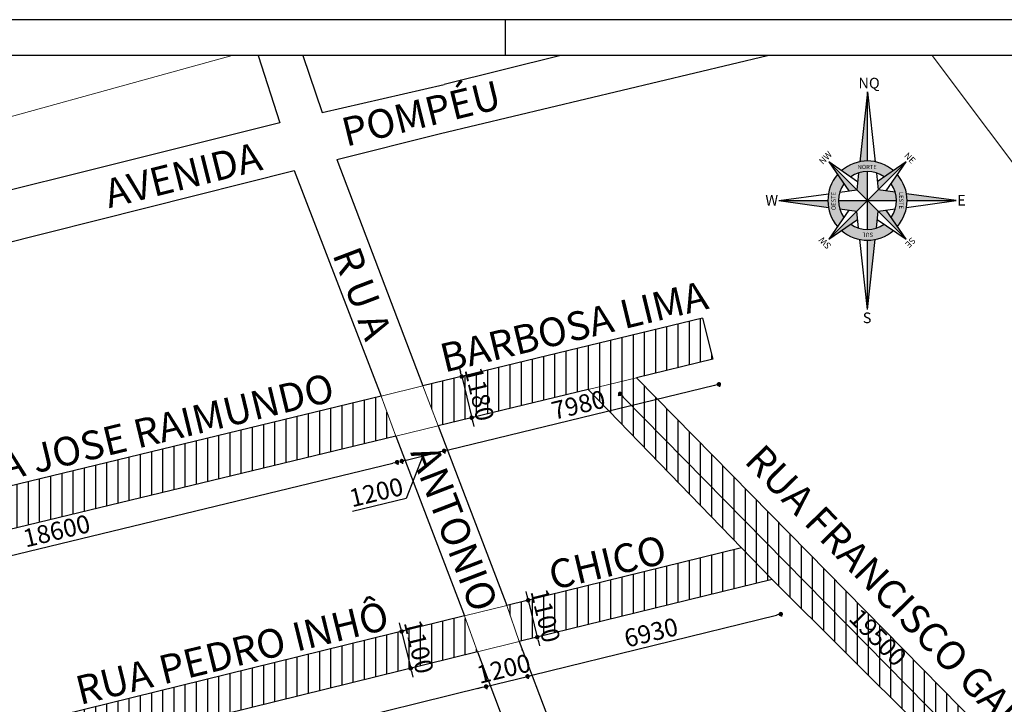
# Model space of a CAD drawing. Extents: x 126 to 321938, y -213385 to 61.
# Drawn here: x 253476 to 256222, y -209353 to -207445 of the extents above; entities that cross this region are included whole.
import ezdxf
from ezdxf.enums import TextEntityAlignment as Align

# ---------------------------------------------------------------- set-up
doc = ezdxf.new("R2010")
doc.units = 0
doc.header["$LTSCALE"] = 10
doc.header["$MEASUREMENT"] = 0
doc.linetypes.add('LIN0', pattern=[0])
doc.layers.get('0').update_dxf_attribs({"linetype": 'CONTINUOUS'})
doc.layers.get('DEFPOINTS').update_dxf_attribs({"linetype": 'CONTINUOUS'})
for name, color, linetype in [('02', 2, 'CONTINUOUS'), ('03', 3, 'CONTINUOUS'), ('1', 1, 'CONTINUOUS'), ('FOLHA', 7, 'LIN0')]:
    doc.layers.add(name, color=color, linetype=linetype)
doc.layers.add('SINALIZAÇAO', color=2, linetype='CONTINUOUS', lineweight=0)
doc.layers.add('Texto 1 5_000', color=4, linetype='CONTINUOUS', lineweight=0)
doc.styles.get("Standard").update_dxf_attribs({"font": 'arial.ttf'})
doc.styles.add('Style-INTL_ENGINEERING', font='arial.ttf')
doc.dimstyles.new('1-500', dxfattribs={"dimscale": 50, "dimtxt": 1, "dimasz": 0.25, "dimexe": 0.15, "dimexo": 0.1, "dimgap": 0.09, "dimtad": 1, "dimdec": 0, "dimlfac": 10, "dimzin": 12, "dimtxsty": 'Standard', "dimblk": 'DOT', "dimcen": 1, "dimclrd": 1, "dimclre": 1, "dimclrt": 3, "dimadec": 0, "dimazin": 0, "dimtfac": 1, "dimtdec": 0, "dimtix": 1, "dimtmove": 1, "dimatfit": 3, "dimldrblk": 'DOT', "dimfxl": 0, "dimarcsym": 0})

# ---------------------------------------------------------------- blocks, each defined once
blk = doc.blocks.new('_Dot')
at = {"color": 0, "linetype": 'ByBlock', "lineweight": -2}
blk.add_line((-0.5, 0), (-1, 0), dxfattribs=at)
at = {"color": 0, "linetype": 'ByBlock', "const_width": 0.5}
blk.add_lwpolyline([(-0.25, 0, 1), (0.25, 0, 1)], format="xyb", close=True, dxfattribs=at)
blk = doc.blocks.new('*D7')
at = {"layer": 'DEFPOINTS', "color": 0, "transparency": 16777216}
for p in [(254484, -208494), (254528.5, -208678.4), (252601.4, -208948.1)]:
    blk.add_point(p, dxfattribs=at)
at = {"layer": 'SINALIZAÇAO', "color": 1, "lineweight": -2, "transparency": 16777216}
for p, q in [((254527.3, -208673.5), (254530.3, -208685.7)), ((252658, -209129.6), (254516.4, -208681.3)), ((252644.7, -209127.6), (252647.6, -209139.8))]:
    blk.add_line(p, q, dxfattribs=at)
at = {"layer": 'SINALIZAÇAO', "color": 1, "lineweight": -2, "transparency": 16777216, "xscale": 12.5, "yscale": 12.5, "zscale": 12.5}
for p, rotation in [((254528.5, -208678.4), 13.56098851445937), ((252645.8, -209132.5), 193.5609885144594)]:
    blk.add_blockref('_Dot', p, dxfattribs=dict(at, rotation=rotation))
at = {"layer": 'SINALIZAÇAO', "color": 3, "transparency": 16777216, "insert": (253580.1, -208876.2), "char_height": 50, "attachment_point": 5, "rotation": 13.561}
blk.add_mtext('18600', dxfattribs=at)
blk = doc.blocks.new('*D8')
at = {"layer": 'DEFPOINTS', "color": 0, "transparency": 16777216}
for p in [(254642.7, -208577.1), (254524.7, -208605.6), (254659.5, -208646.7)]:
    blk.add_point(p, dxfattribs=at)
at = {"layer": 'SINALIZAÇAO', "color": 1, "lineweight": -2, "transparency": 16777216}
for p, q in [((254553.7, -208672.3), (254647.3, -208649.6)), ((254658.3, -208641.8), (254661.3, -208654)), ((254540.3, -208670.4), (254543.3, -208682.5)), ((254600.5, -208661), (254553.3, -208779.6)), ((254553.3, -208779.6), (254404.2, -208815.7))]:
    blk.add_line(p, q, dxfattribs=at)
at = {"layer": 'SINALIZAÇAO', "color": 1, "lineweight": -2, "transparency": 16777216, "xscale": 12.5, "yscale": 12.5, "zscale": 12.5}
for p, rotation in [((254659.5, -208646.7), 13.60241193437605), ((254541.5, -208675.2), 193.602411934376)]:
    blk.add_blockref('_Dot', p, dxfattribs=dict(at, rotation=rotation))
at = {"layer": 'SINALIZAÇAO', "color": 3, "transparency": 16777216, "insert": (254471.7, -208768.5), "char_height": 50, "attachment_point": 5, "rotation": 13.6024}
blk.add_mtext('1200', dxfattribs=at)
blk = doc.blocks.new('*D9')
at = {"layer": 'DEFPOINTS', "color": 0, "transparency": 16777216}
for p in [(255409.3, -208391.6), (255426.2, -208461.2), (254642.7, -208577.1)]:
    blk.add_point(p, dxfattribs=at)
at = {"layer": 'SINALIZAÇAO', "color": 1, "lineweight": -2, "transparency": 16777216}
for p, q in [((255425, -208456.3), (255427.9, -208468.5)), ((254671.6, -208643.7), (255414, -208464.1)), ((254658.3, -208641.8), (254661.3, -208654))]:
    blk.add_line(p, q, dxfattribs=at)
at = {"layer": 'SINALIZAÇAO', "color": 1, "lineweight": -2, "transparency": 16777216, "xscale": 12.5, "yscale": 12.5, "zscale": 12.5}
for p, rotation in [((255426.2, -208461.2), 13.60241193438621), ((254659.5, -208646.7), 193.6024119343862)]:
    blk.add_blockref('_Dot', p, dxfattribs=dict(at, rotation=rotation))
at = {"layer": 'SINALIZAÇAO', "color": 3, "transparency": 16777216, "insert": (255035.8, -208524.7), "char_height": 50, "attachment_point": 5, "rotation": 13.6024}
blk.add_mtext('7980', dxfattribs=at)
blk = doc.blocks.new('*D10')
at = {"layer": 'DEFPOINTS', "color": 0, "transparency": 16777216}
for p in [(254670.9, -208448.8), (254698.6, -208563.5), (254736.5, -208554.4)]:
    blk.add_point(p, dxfattribs=at)
at = {"layer": 'SINALIZAÇAO', "color": 1, "lineweight": -2, "transparency": 16777216}
for p, q in [((254705.8, -208427.5), (254702.8, -208415.4)), ((254703.9, -208440.8), (254716, -208437.9)), ((254708.7, -208439.7), (254736.5, -208554.4)), ((254731.6, -208555.5), (254743.8, -208552.6)), ((254739.4, -208566.5), (254742.3, -208578.7))]:
    blk.add_line(p, q, dxfattribs=at)
at = {"layer": 'SINALIZAÇAO', "color": 1, "lineweight": -2, "transparency": 16777216, "xscale": 12.5, "yscale": 12.5, "zscale": 12.5}
for p, rotation in [((254708.7, -208439.7), 283.6024119343916), ((254736.5, -208554.4), 103.6024119343916)]:
    blk.add_blockref('_Dot', p, dxfattribs=dict(at, rotation=rotation))
at = {"layer": 'SINALIZAÇAO', "color": 3, "transparency": 16777216, "insert": (254751.8, -208490), "char_height": 50, "attachment_point": 5, "rotation": 283.6024}
blk.add_mtext('1180', dxfattribs=at)
blk = doc.blocks.new('*D12')
at = {"layer": 'DEFPOINTS', "color": 0, "transparency": 16777216}
for p in [(254752.9, -209207.2), (253198.4, -209589.2), (253222.2, -209685.9)]:
    blk.add_point(p, dxfattribs=at)
at = {"layer": 'SINALIZAÇAO', "color": 1, "lineweight": -2, "transparency": 16777216}
for p, q in [((254764.5, -209306.8), (253234.3, -209682.9)), ((254775.5, -209299), (254778.5, -209311.1)), ((253221, -209681.1), (253224, -209693.2))]:
    blk.add_line(p, q, dxfattribs=at)
at = {"layer": 'SINALIZAÇAO', "color": 1, "lineweight": -2, "transparency": 16777216, "xscale": 12.5, "yscale": 12.5, "zscale": 12.5}
for p, rotation in [((254776.7, -209303.8), 13.80906075878094), ((253222.2, -209685.9), 193.809060758781)]:
    blk.add_blockref('_Dot', p, dxfattribs=dict(at, rotation=rotation))
at = {"layer": 'SINALIZAÇAO', "color": 3, "transparency": 16777216, "insert": (253992.3, -209465.7), "char_height": 50, "attachment_point": 5, "rotation": 13.8091}
blk.add_mtext('15070', dxfattribs=at)
blk = doc.blocks.new('*D13')
at = {"layer": 'DEFPOINTS', "color": 0, "transparency": 16777216}
for p in [(254365.1, -209193.3), (254566.3, -209253), (254390.4, -209296.3)]:
    blk.add_point(p, dxfattribs=at)
at = {"layer": 'SINALIZAÇAO', "color": 1, "lineweight": -2, "transparency": 16777216}
for p, q in [((254538, -209138), (254535, -209125.8)), ((254536.1, -209151.3), (254548.3, -209148.3)), ((254541, -209150.1), (254566.3, -209253)), ((254561.4, -209254.2), (254573.6, -209251.2)), ((254569.3, -209265.2), (254572.3, -209277.3))]:
    blk.add_line(p, q, dxfattribs=at)
at = {"layer": 'SINALIZAÇAO', "color": 1, "lineweight": -2, "transparency": 16777216, "xscale": 12.5, "yscale": 12.5, "zscale": 12.5}
for p, rotation in [((254541, -209150.1), 283.8090607587634), ((254566.3, -209253), 103.8090607587634)]:
    blk.add_blockref('_Dot', p, dxfattribs=dict(at, rotation=rotation))
at = {"layer": 'SINALIZAÇAO', "color": 3, "transparency": 16777216, "insert": (254582.8, -209194.4), "char_height": 50, "attachment_point": 5, "rotation": 283.8091}
blk.add_mtext('1100', dxfattribs=at)
blk = doc.blocks.new('*D14')
at = {"layer": 'DEFPOINTS', "color": 0, "transparency": 16777216}
for p in [(254916, -209057.9), (254919.5, -209166.2), (254941.3, -209160.9)]:
    blk.add_point(p, dxfattribs=at)
at = {"layer": 'SINALIZAÇAO', "color": 1, "lineweight": -2, "transparency": 16777216}
for p, q in [((254899.1, -209062.1), (254886.9, -209065.1)), ((254891.2, -209051.1), (254888.3, -209039)), ((254894.2, -209063.3), (254919.5, -209166.2)), ((254924.4, -209165), (254912.2, -209168)), ((254922.5, -209178.4), (254925.5, -209190.5))]:
    blk.add_line(p, q, dxfattribs=at)
at = {"layer": 'SINALIZAÇAO', "color": 1, "lineweight": -2, "transparency": 16777216, "xscale": 12.5, "yscale": 12.5, "zscale": 12.5}
for p, rotation in [((254894.2, -209063.3), 283.8090607587784), ((254919.5, -209166.2), 103.8090607587784)]:
    blk.add_blockref('_Dot', p, dxfattribs=dict(at, rotation=rotation))
at = {"layer": 'SINALIZAÇAO', "color": 3, "transparency": 16777216, "insert": (254936, -209107.6), "char_height": 50, "attachment_point": 5, "rotation": 283.8091}
blk.add_mtext('1100', dxfattribs=at)
blk = doc.blocks.new('*D15')
at = {"layer": 'DEFPOINTS', "color": 0, "transparency": 16777216}
for p in [(255575.1, -209005.1), (255598.8, -209101.8), (254868.7, -209178.7)]:
    blk.add_point(p, dxfattribs=at)
at = {"layer": 'SINALIZAÇAO', "color": 1, "lineweight": -2, "transparency": 16777216}
for p, q in [((254904.6, -209272.4), (255586.7, -209104.7)), ((255597.6, -209096.9), (255600.6, -209109)), ((254891.3, -209270.5), (254894.2, -209282.7))]:
    blk.add_line(p, q, dxfattribs=at)
at = {"layer": 'SINALIZAÇAO', "color": 1, "lineweight": -2, "transparency": 16777216, "xscale": 12.5, "yscale": 12.5, "zscale": 12.5}
for p, rotation in [((255598.8, -209101.8), 13.80906075877882), ((254892.4, -209275.4), 193.8090607587789)]:
    blk.add_blockref('_Dot', p, dxfattribs=dict(at, rotation=rotation))
at = {"layer": 'SINALIZAÇAO', "color": 3, "transparency": 16777216, "insert": (255238.5, -209159.4), "char_height": 50, "attachment_point": 5, "rotation": 13.8091}
blk.add_mtext('6930', dxfattribs=at)
blk = doc.blocks.new('*D16')
at = {"layer": 'DEFPOINTS', "color": 0, "transparency": 16777216}
for p in [(254868.7, -209178.7), (254752.9, -209207.2), (254892.4, -209275.4)]:
    blk.add_point(p, dxfattribs=at)
at = {"layer": 'SINALIZAÇAO', "color": 1, "lineweight": -2, "transparency": 16777216}
for p, q in [((254776.7, -209303.8), (254892.4, -209275.4)), ((254891.3, -209270.5), (254894.2, -209282.7)), ((254904.6, -209272.4), (254916.7, -209269.4)), ((254764.5, -209306.8), (254752.4, -209309.8)), ((254775.5, -209299), (254778.5, -209311.1))]:
    blk.add_line(p, q, dxfattribs=at)
at = {"layer": 'SINALIZAÇAO', "color": 1, "lineweight": -2, "transparency": 16777216, "xscale": 12.5, "yscale": 12.5, "zscale": 12.5}
for p, rotation in [((254892.4, -209275.4), 193.8090607588158), ((254776.7, -209303.8), 13.80906075881588)]:
    blk.add_blockref('_Dot', p, dxfattribs=dict(at, rotation=rotation))
at = {"layer": 'SINALIZAÇAO', "color": 3, "transparency": 16777216, "insert": (254827.4, -209260.5), "char_height": 50, "attachment_point": 5, "rotation": 13.8091}
blk.add_mtext('1200', dxfattribs=at)
blk = doc.blocks.new('*D46')
at = {"layer": 'DEFPOINTS', "color": 0, "transparency": 16777216}
for p in [(255195.9, -208443.2), (256582.5, -209852.5), (256537.2, -209897)]:
    blk.add_point(p, dxfattribs=at)
at = {"layer": 'SINALIZAÇAO', "color": 1, "lineweight": -2, "transparency": 16777216}
for p, q in [((255154.1, -208484.3), (255145.2, -208493)), ((255159.3, -208496.7), (256528.5, -209888.1)), ((256540.8, -209893.5), (256531.9, -209902.3))]:
    blk.add_line(p, q, dxfattribs=at)
at = {"layer": 'SINALIZAÇAO', "color": 1, "lineweight": -2, "transparency": 16777216, "xscale": 12.5, "yscale": 12.5, "zscale": 12.5}
for p, rotation in [((255150.6, -208487.8), 134.5370095210561), ((256537.2, -209897), 314.5370095210562)]:
    blk.add_blockref('_Dot', p, dxfattribs=dict(at, rotation=rotation))
at = {"layer": 'SINALIZAÇAO', "color": 3, "transparency": 16777216, "insert": (255865.3, -209171.3), "char_height": 50, "attachment_point": 5, "rotation": 314.537}
blk.add_mtext('19500', dxfattribs=at)

msp = doc.modelspace()

# ---------------------------------------------------------------- hatches: boundary and pattern name
at = {"layer": '03'}
h = msp.add_hatch(dxfattribs=at)
h.set_pattern_fill('ANSI31', color=256, scale=250, angle=45)
h.paths.add_polyline_path([(252959.17, -208864.07), (252601.37, -208948.14), (252664.68, -209054.48), (252987.97, -208978.52)])
h.paths.add_polyline_path([(254600.43, -208465.87), (254642.65, -208577.06), (255409.32, -208391.55), (255380.73, -208277.06)])
h.paths.add_polyline_path([(254524.66, -208605.61), (254484.04, -208494.03), (253072.57, -208835.57), (253101.45, -208949.98)])
h = msp.add_hatch(dxfattribs=at)
h.set_pattern_fill('ANSI31', color=256, scale=250, angle=45)
h.paths.add_polyline_path([(255195.86, -208443.2), (255061.59, -208475.69), (255489.59, -208916.94), (255575.08, -209005.09), (256092.82, -209520.62), (256188.03, -209618.79), (256485.91, -209923.84), (256559.28, -210013.86), (256824.52, -210177.11), (256929.14, -210247.12), (257669.9, -210757.07), (257767.29, -210676.43), (257013.94, -210162.21), (256678.93, -209925.47), (256582.53, -209852.46)])
h = msp.add_hatch(dxfattribs=at)
h.set_pattern_fill('ANSI31', color=256, scale=250, angle=45)
h.paths.add_polyline_path([(254834.49, -209077.96), (254868.69, -209178.71), (255575.08, -209005.09), (255489.59, -208916.94)])
h.paths.add_polyline_path([(254752.91, -209207.17), (254716.15, -209107.05), (253237.99, -209470.37), (253143.53, -209492.56), (253198.43, -209589.24)])
at = {"layer": '1'}
h = msp.add_hatch(color=256, dxfattribs=at)
h.paths.add_polyline_path([(255840.67, -207645.47), (255819.38, -207840.7, -0.0485258), (255840.67, -207838.63)])
h.paths.add_polyline_path([(255840.67, -207868.33, 0.0779476), (255815.94, -207872.2), (255810.82, -207919.23), (255840.67, -207949.08)])
h.paths.add_polyline_path([(255732.85, -207841.26), (255788.5, -207922.3), (255810.82, -207919.23)])
h.paths.add_polyline_path([(255593.54, -207949.08), (255731.86, -207968.09, -0.0432558), (255730.21, -207949.08)])
h.paths.add_polyline_path([(255759.91, -207949.08, 0.0734055), (255763.36, -207972.42), (255810.82, -207978.94), (255840.67, -207949.08)])
h.paths.add_polyline_path([(255813.29, -208001.66), (255810.82, -207978.94), (255732.85, -208056.91)])
h.paths.add_polyline_path([(255840.67, -208252.7), (255861.96, -208057.47, -0.0485258), (255840.67, -208059.54)])
h.paths.add_polyline_path([(255840.67, -208029.84, 0.0779476), (255865.39, -208025.96), (255870.52, -207978.94), (255840.67, -207949.08)])
h.paths.add_polyline_path([(255892.84, -207975.87), (255870.52, -207978.94), (255948.49, -208056.91)])
h.paths.add_polyline_path([(255949.48, -207930.08, -0.0432558), (255951.13, -207949.08), (256087.8, -207949.08)])
h.paths.add_polyline_path([(255870.52, -207919.23), (255840.67, -207949.08), (255921.43, -207949.08, 0.0734055), (255917.98, -207925.75)])
h.paths.add_polyline_path([(255868.05, -207896.51), (255870.52, -207919.23), (255948.49, -207841.26)])
h = msp.add_hatch(color=256, dxfattribs=at)
h.paths.add_polyline_path([(255768.32, -207865.62), (255793.94, -207883.22, -0.3187146), (255887.4, -207883.22), (255913.02, -207865.62, 0.3731091)])
h.paths.add_polyline_path([(255774.8, -207902.35), (255757.21, -207876.73, 0.3731091), (255757.21, -208021.44), (255774.8, -207995.82, -0.3187146)])
h.paths.add_polyline_path([(255913.02, -208032.55), (255887.4, -208014.95, -0.3187146), (255793.94, -208014.95), (255768.32, -208032.55, 0.3731091)])
h.paths.add_polyline_path([(255924.13, -207876.73), (255906.53, -207902.35, -0.3187146), (255906.53, -207995.82), (255924.13, -208021.44, 0.3731091)])

# ---------------------------------------------------------------- linework, layer by layer
at = {"layer": '02'}
for p, q in [((254140.89, -207544.78), (254201.34, -207732.42)), ((254265.09, -207544.78), (254319.34, -207703.42)), ((254360.34, -207834.42), (254649.34, -207762.42)), ((254360.34, -207834.42), (254600.43, -208465.87)), ((252917.37, -208198.17), (254241.34, -207865.42)), ((254241.34, -207865.42), (254484.04, -208494.03)), ((255380.73, -208277.06), (254600.43, -208465.87)), ((255380.73, -208277.06), (255409.32, -208391.55)), ((255409.32, -208391.55), (255195.86, -208443.2)), ((256582.53, -209852.46), (255195.86, -208443.2)), ((255061.59, -208475.69), (254642.65, -208577.06)), ((255489.59, -208916.94), (255061.59, -208475.69)), ((254484.04, -208494.03), (253072.57, -208835.57)), ((254642.65, -208577.06), (254834.49, -209077.96)), ((254524.66, -208605.61), (253101.45, -208949.98)), ((254524.66, -208605.61), (254716.15, -209107.05)), ((255489.59, -208916.94), (254834.49, -209077.96)), ((255575.08, -209005.09), (254868.69, -209178.71)), ((256092.82, -209520.62), (255575.08, -209005.09)), ((254716.15, -209107.05), (253237.99, -209470.37)), ((254868.69, -209178.71), (255092.46, -209765.73)), ((254752.91, -209207.17), (253198.43, -209589.24)), ((254752.91, -209207.17), (254975.34, -209794.42)), ((254877.34, -209201.42), (254877.34, -209201.42))]:
    msp.add_line(p, q, dxfattribs=at)
at = {"layer": '02', "flags": 128}
for points in [[(254649.34, -207762.42), (255561.51, -207544.78)], [(254985.06, -207544.78), (254659.34, -207625.42)], [(254319.34, -207703.42), (254659.34, -207625.42)], [(254201.34, -207732.42), (252890.34, -208059.42)]]:
    msp.add_lwpolyline(points, dxfattribs=at)
at = {"layer": '02'}
for p in [(254877.34, -209201.42), (254761.34, -209229.42)]:
    msp.add_point(p, dxfattribs=at)
at = {"layer": '1'}
for p, q in [((255840.67, -207645.47), (255819.38, -207840.7)), ((255840.67, -207838.63), (255840.67, -207645.47)), ((255840.67, -207645.47), (255861.96, -207840.7)), ((255732.85, -208056.91), (255948.49, -207841.26)), ((255948.49, -208056.91), (255732.85, -207841.26)), ((255732.85, -207841.26), (255788.5, -207922.3)), ((255813.29, -207896.51), (255732.85, -207841.26)), ((255948.49, -207841.26), (255868.05, -207896.51)), ((255892.84, -207922.3), (255948.49, -207841.26)), ((255815.94, -207872.2), (255810.82, -207919.23)), ((255840.67, -208029.84), (255840.67, -207868.33)), ((255865.39, -207872.2), (255870.52, -207919.23)), ((255593.54, -207949.08), (255731.86, -207930.08)), ((255763.36, -207925.75), (255810.82, -207919.23)), ((255917.98, -207925.75), (255870.52, -207919.23)), ((256087.8, -207949.08), (255949.48, -207930.08)), ((255593.54, -207949.08), (255730.21, -207949.08)), ((255593.54, -207949.08), (255731.86, -207968.09)), ((255759.91, -207949.08), (255921.43, -207949.08)), ((255949.48, -207968.09), (256087.8, -207949.08)), ((255951.13, -207949.08), (256087.8, -207949.08)), ((255788.5, -207975.87), (255732.85, -208056.91)), ((255763.36, -207972.42), (255810.82, -207978.94)), ((255815.94, -208025.96), (255810.82, -207978.94)), ((255865.39, -208025.96), (255870.52, -207978.94)), ((255870.52, -207978.94), (255917.98, -207972.42)), ((255948.49, -208056.91), (255892.84, -207975.87)), ((255732.85, -208056.91), (255813.29, -208001.66)), ((255868.05, -208001.66), (255948.49, -208056.91)), ((255840.67, -208252.7), (255819.38, -208057.47)), ((255840.67, -208252.7), (255861.96, -208057.47)), ((255840.67, -208252.7), (255840.67, -208059.54))]:
    msp.add_line(p, q, dxfattribs=at)
for radius, start, end in [(110.46, 49.078, 130.922), (110.46, 139.078, 220.922), (80.76, 54.64432, 125.35568), (110.46, 319.078, 40.922), (80.76, 144.64432, 215.35568), (80.76, 324.64432, 35.35568), (80.76, 234.64432, 305.35568), (110.46, 229.078, 310.922)]:
    msp.add_arc((255840.67, -207949.08), radius, start, end, dxfattribs=at)
at = {"layer": 'FOLHA'}
for p, q in [((260410.32, -207444.78, 0), (252000.32, -207444.78, 0)), ((254830.32, -207444.78, 0), (254830.32, -207544.78, 0))]:
    msp.add_line(p, q, dxfattribs=at)
at = {"layer": 'FOLHA', "color": 6}
msp.add_line((260310.32, -207544.78, 0), (252250.32, -207544.78, 0), dxfattribs=at)
at = {"layer": 'SINALIZAÇAO', "color": 1}
for p, q in [((255061.59, -208475.69), (255195.86, -208443.2)), ((254484.04, -208494.03), (254600.43, -208465.87)), ((254600.43, -208465.87), (254642.65, -208577.06)), ((254484.04, -208494.03), (254524.66, -208605.61)), ((254524.66, -208605.61), (254642.65, -208577.06)), ((255489.59, -208916.94), (255575.08, -209005.09)), ((254716.15, -209107.05), (254834.49, -209077.96)), ((254868.69, -209178.71), (254834.49, -209077.96)), ((254716.15, -209107.05), (254752.91, -209207.17)), ((254752.91, -209207.17), (254868.69, -209178.71))]:
    msp.add_line(p, q, dxfattribs=at)
for points in [[(252250.32, -208714.57), (254996.96, -213269.05), (258533.05, -210886.18), (256021.36, -207544.78)], [(254068.36, -207544.78), (252250.32, -208045.99)]]:
    msp.add_lwpolyline(points, dxfattribs=at)

# ---------------------------------------------------------------- texts
at = {"layer": '1'}
for s, height, rotation, p in [('NQ', 29.7, 360, (255815.44, -207636.4)), ('NW', 17.82, 45, (255715.86, -207849.73)), ('NE', 17.82, 315, (255941.36, -207825.33)), ('NORTE', 11.88, 360, (255813.25, -207861.29)), ('W', 29.7, 360, (255555.75, -207962.87)), ('OESTE', 11.88, 90, (255752.04, -207975.56)), ('LESTE', 11.88, 270, (255928.91, -207925.13)), ('E', 29.7, 360, (256090.85, -207962.87)), ('E', 29.7, 360, (256090.85, -207962.87)), ('SUL', 11.88, 180, (255856.55, -208038.6)), ('SW', 17.82, 135, (255740.94, -208073.58)), ('SE', 17.82, 225, (255964.36, -208049.76)), ('S', 29.7, 360, (255827.5, -208290.76))]:
    msp.add_text(s, height=height, rotation=rotation, dxfattribs=at).set_placement(p)
at = {"layer": 'Texto 1 5_000', "color": 4, "linetype": 'Continuous', "lineweight": 13, "style": 'Style-INTL_ENGINEERING'}
for s, rotation, p in [('POMPÉU', 13.90528, (254605.03, -207745)), ('AVENIDA', 14.03624, (253940.75, -207916.52)), ('R U A     ', 290.81722, (254415.7, -208279.11)), ('ANTONIO', 290.95578, (254650.99, -208877.02))]:
    msp.add_text(s, height=79.998, rotation=rotation, dxfattribs=at).set_placement(p, align=Align.CENTER)
for s, rotation, p in [('BARBOSA LIMA', 13.60176, (255401.17, -208249.66)), ('RUA JOSE RAIMUNDO', 13.60241, (254358.71, -208506.58)), ('RUA FRANCISCO GABRIEL DE', 314.15437, (256508.91, -209723.22)), ('CHICO', 13.37568, (255285.99, -208958.11)), ('RUA PEDRO INHÔ ', 13.80906, (254535.25, -209136.34))]:
    msp.add_text(s, height=79.998, rotation=rotation, dxfattribs=at).set_placement(p, align=Align.RIGHT)

# ---------------------------------------------------------------- dimensions: what is measured, and where the dimension line sits
at = {"layer": 'SINALIZAÇAO', "color": 1}
for p1, p2, distance, text, picture, middle in [((254642.65, -208577.06), (255409.32, -208391.55), -71.63, '7980', '*D9', (255035.77, -208524.74)), ((255195.86, -208443.2), (256582.53, -209852.46), -63.56, '19500', '*D46', (255865.3, -209171.35)), ((252601.37, -208948.14), (254484.04, -208494.03), -189.63, '18600', '*D7', (253580.13, -208876.24)), ((254868.69, -209178.71), (255575.08, -209005.09), -99.56, '6930', '*D15', (255238.47, -209159.4)), ((254915.96, -209057.94), (254941.26, -209160.87), -22.38, '1100', '*D14', (254936.04, -209107.58)), ((254365.12, -209193.33), (254390.42, -209296.26), 181.12, '1100', '*D13', (254582.81, -209194.4)), ((254752.91, -209207.17), (254868.69, -209178.71), -99.56, '1200', '*D16', (254827.4, -209260.46)), ((254752.91, -209207.17), (253198.43, -209589.24), 99.56, '15070', '*D12', (253992.27, -209465.72))]:
    dim = msp.add_aligned_dim(p1=p1, p2=p2, distance=distance, text=text, dimstyle='1-500', dxfattribs=at)
    dim.commit()
    dim.dimension.update_dxf_attribs({"geometry": picture, "text_midpoint": middle})
dim = msp.add_aligned_dim(p1=(254670.88, -208448.83), p2=(254698.63, -208563.52), distance=38.93, dimstyle='1-500', dxfattribs=at)
dim.commit()
dim.dimension.update_dxf_attribs({"geometry": '*D10', "text_midpoint": (254751.78, -208489.95)})
dim = msp.add_linear_dim(base=(254659.5, -208646.68), p1=(254524.66, -208605.61), p2=(254642.65, -208577.06), angle=13.60241, text='1200', dimstyle='1-500', dxfattribs=at)
dim.commit()
dim.dimension.update_dxf_attribs({"geometry": '*D8', "text_midpoint": (254548.95, -208780.66), "dimtype": 161})

doc.saveas('drawing.dxf')
